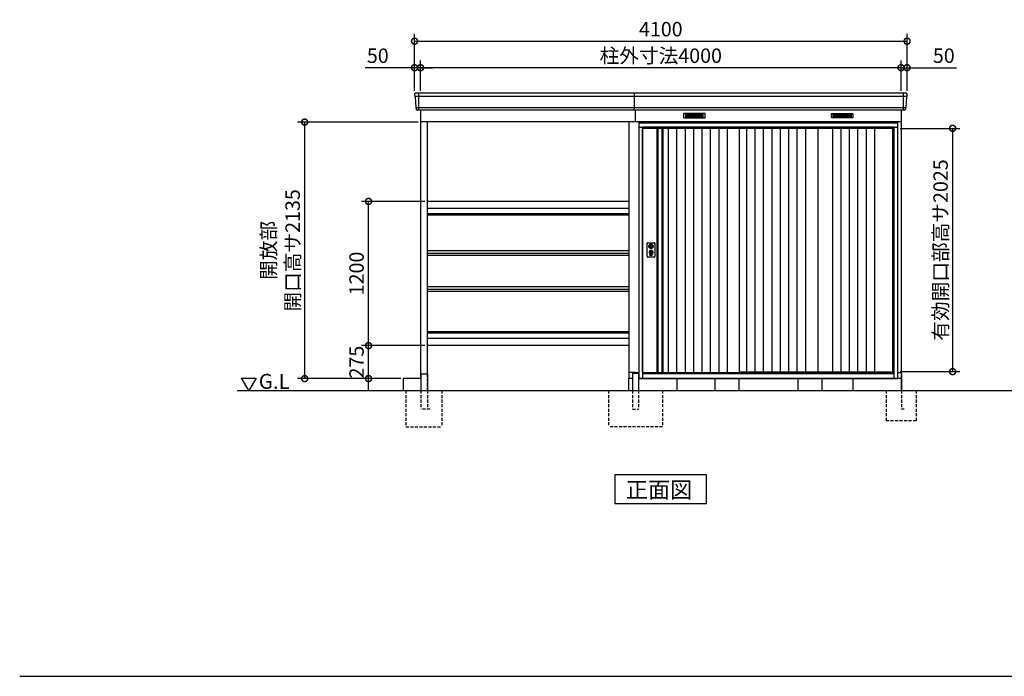
# Model space of a CAD drawing. Extents: x 140 to 16534, y 0 to 11410.
# Drawn here: x 140 to 8337, y 0 to 5464 of the extents above; entities that cross this region are included whole.
import ezdxf

# ---------------------------------------------------------------- set-up
doc = ezdxf.new("R2010")
doc.units = 0
doc.header["$LTSCALE"] = 20
doc.header["$PDMODE"] = 3
doc.header["$PDSIZE"] = 2
doc.linetypes.add('HIDDEN', pattern=[0.375, 0.25, -0.125])
doc.layers.get('0').update_dxf_attribs({"linetype": 'CONTINUOUS'})
doc.layers.get('DEFPOINTS').update_dxf_attribs({"linetype": 'CONTINUOUS'})
for name, color, linetype in [('仕様書枠', 230, 'CONTINUOUS'), ('寸法', 4, 'CONTINUOUS'), ('破線', 2, 'HIDDEN'), ('細線', 5, 'CONTINUOUS'), ('部品1', 7, 'CONTINUOUS'), ('Ｇ．Ｌ', 30, 'CONTINUOUS')]:
    doc.layers.add(name, color=color, linetype=linetype)
doc.styles.add('MSGOTHIC', font='msgothi2.ttf')
doc.styles.add('STYLE1', font='isocp.shx', dxfattribs={"bigfont": 'bigfont.shx'})
doc.styles.add('STYLE2', font='MS PGothic.ttf')
doc.dimstyles.new('INABA_S40G', dxfattribs={"dimscale": 40, "dimtxt": 3, "dimasz": 2.5, "dimexe": 1.5, "dimexo": 0.5, "dimgap": 1, "dimtad": 3, "dimdec": 1, "dimdsep": 46, "dimtxsty": 'STYLE1', "dimblk1": 'DOTSMALL', "dimblk2": 'DOTSMALL', "dimsah": 1, "dimcen": 0, "dimclrt": 7, "dimadec": 0, "dimazin": 0, "dimtfac": 1, "dimtdec": 4, "dimtix": 1, "dimtmove": 0, "dimatfit": 3, "dimldrblk": 'DOTSMALL', "dimfxl": 1, "dimtolj": 1, "dimtzin": 0, "dimarcsym": 0})

# ---------------------------------------------------------------- blocks, each defined once
blk = doc.blocks.new('_DOTSMALL')
at = {"color": 0, "linetype": 'ByBlock', "ltscale": 50, "const_width": 0.5}
blk.add_lwpolyline([(-0.0625, 0, 1), (0.0625, 0, 1)], format="xyb", close=True, dxfattribs=at)
blk = doc.blocks.new('*D17')
at = {"layer": 'DEFPOINTS', "color": 0, "ltscale": 50}
for p in [(3477.2, 5064.8), (3477.2, 4852.3), (7477.2, 4852.3)]:
    blk.add_point(p, dxfattribs=at)
at = {"layer": '寸法', "color": 0, "lineweight": -2, "ltscale": 50}
for p, q in [((3477.2, 4872.3), (3477.2, 5124.8)), ((7477.2, 4872.3), (7477.2, 5124.8)), ((7477.2, 5064.8), (3477.2, 5064.8))]:
    blk.add_line(p, q, dxfattribs=at)
at = {"layer": '寸法', "color": 0, "lineweight": -2, "ltscale": 50, "xscale": 100, "yscale": 100, "zscale": 100, "rotation": 180}
blk.add_blockref('_DOTSMALL', (3477.2, 5064.8), dxfattribs=at)
at = {"layer": '寸法', "color": 0, "lineweight": -2, "ltscale": 50, "xscale": 100, "yscale": 100, "zscale": 100}
blk.add_blockref('_DOTSMALL', (7477.2, 5064.8), dxfattribs=at)
at = {"layer": '寸法', "color": 7, "ltscale": 50, "insert": (5477.2, 5164.8), "char_height": 120, "attachment_point": 5, "style": 'STYLE1'}
blk.add_mtext('\\A1;柱外寸法4000', dxfattribs=at)
blk = doc.blocks.new('*D16')
at = {"layer": 'DEFPOINTS', "color": 0, "ltscale": 50}
for p in [(7477.2, 5064.8), (7477.2, 4852.3), (7527.2, 4852.3)]:
    blk.add_point(p, dxfattribs=at)
at = {"layer": '寸法', "color": 0, "lineweight": -2, "ltscale": 50}
for p, q in [((7477.2, 4872.3), (7477.2, 5124.8)), ((7527.2, 4872.3), (7527.2, 5124.8)), ((7477.2, 5064.8), (7377.2, 5064.8)), ((7477.2, 5064.8), (7527.2, 5064.8)), ((7527.2, 5064.8), (7939.2, 5064.8))]:
    blk.add_line(p, q, dxfattribs=at)
at = {"layer": '寸法', "color": 0, "lineweight": -2, "ltscale": 50, "xscale": 100, "yscale": 100, "zscale": 100}
blk.add_blockref('_DOTSMALL', (7477.2, 5064.8), dxfattribs=at)
at = {"layer": '寸法', "color": 0, "lineweight": -2, "ltscale": 50, "xscale": 100, "yscale": 100, "zscale": 100, "rotation": 180}
blk.add_blockref('_DOTSMALL', (7527.2, 5064.8), dxfattribs=at)
at = {"layer": '寸法', "color": 7, "ltscale": 50, "insert": (7833.2, 5164.8), "char_height": 120, "attachment_point": 5, "style": 'STYLE1'}
blk.add_mtext('\\A1;50', dxfattribs=at)
blk = doc.blocks.new('*D15')
at = {"layer": 'DEFPOINTS', "color": 0, "ltscale": 50}
for p in [(7527.2, 5285.7), (3427.2, 4852.3), (7527.2, 4852.3)]:
    blk.add_point(p, dxfattribs=at)
at = {"layer": '寸法', "color": 0, "lineweight": -2, "ltscale": 50}
for p, q in [((3427.2, 4872.3), (3427.2, 5345.7)), ((7527.2, 4872.3), (7527.2, 5345.7)), ((3427.2, 5285.7), (7527.2, 5285.7))]:
    blk.add_line(p, q, dxfattribs=at)
at = {"layer": '寸法', "color": 0, "lineweight": -2, "ltscale": 50, "xscale": 100, "yscale": 100, "zscale": 100, "rotation": 180}
blk.add_blockref('_DOTSMALL', (3427.2, 5285.7), dxfattribs=at)
at = {"layer": '寸法', "color": 0, "lineweight": -2, "ltscale": 50, "xscale": 100, "yscale": 100, "zscale": 100}
blk.add_blockref('_DOTSMALL', (7527.2, 5285.7), dxfattribs=at)
at = {"layer": '寸法', "color": 7, "ltscale": 50, "insert": (5477.2, 5385.7), "char_height": 120, "attachment_point": 5, "style": 'STYLE1'}
blk.add_mtext('\\A1;4100', dxfattribs=at)
blk = doc.blocks.new('*D18')
at = {"layer": 'DEFPOINTS', "color": 0, "ltscale": 50}
for p in [(3427.2, 5064.8), (3427.2, 4852.3), (3477.2, 4852.3)]:
    blk.add_point(p, dxfattribs=at)
at = {"layer": '寸法', "color": 0, "lineweight": -2, "ltscale": 50}
for p, q in [((3427.2, 4872.3), (3427.2, 5124.8)), ((3477.2, 4872.3), (3477.2, 5124.8)), ((3427.2, 5064.8), (3015.1, 5064.8)), ((3477.2, 5064.8), (3427.2, 5064.8)), ((3477.2, 5064.8), (3577.2, 5064.8))]:
    blk.add_line(p, q, dxfattribs=at)
at = {"layer": '寸法', "color": 0, "lineweight": -2, "ltscale": 50, "xscale": 100, "yscale": 100, "zscale": 100}
blk.add_blockref('_DOTSMALL', (3427.2, 5064.8), dxfattribs=at)
at = {"layer": '寸法', "color": 0, "lineweight": -2, "ltscale": 50, "xscale": 100, "yscale": 100, "zscale": 100, "rotation": 180}
blk.add_blockref('_DOTSMALL', (3477.2, 5064.8), dxfattribs=at)
at = {"layer": '寸法', "color": 7, "ltscale": 50, "insert": (3121.1, 5164.8), "char_height": 120, "attachment_point": 5, "style": 'STYLE1'}
blk.add_mtext('\\A1;50', dxfattribs=at)
blk = doc.blocks.new('*D26')
at = {"layer": 'DEFPOINTS', "color": 0, "ltscale": 50}
for p in [(3044.3, 2752.3), (3532.2, 2752.3), (3332.2, 2477.3)]:
    blk.add_point(p, dxfattribs=at)
at = {"layer": '寸法', "color": 0, "lineweight": -2, "ltscale": 50}
for p, q in [((3044.3, 2477.3), (3044.3, 2766.8)), ((3044.3, 2377.3), (3044.3, 2477.3))]:
    blk.add_line(p, q, dxfattribs=at)
at = {"layer": '寸法', "color": 0, "lineweight": -2, "ltscale": 50, "xscale": 100, "yscale": 100, "zscale": 100, "rotation": 90}
blk.add_blockref('_DOTSMALL', (3044.3, 2477.3), dxfattribs=at)
at = {"layer": '寸法', "color": 7, "ltscale": 50, "insert": (2944.2, 2614.8), "char_height": 120, "attachment_point": 5, "rotation": 90, "style": 'STYLE1'}
blk.add_mtext('\\A1;275', dxfattribs=at)
blk = doc.blocks.new('*D29')
at = {"layer": 'DEFPOINTS', "color": 0, "ltscale": 50}
for p in [(2512.4, 4612.3), (3477.2, 4612.3), (3332.2, 2477.3)]:
    blk.add_point(p, dxfattribs=at)
at = {"layer": '寸法', "color": 0, "lineweight": -2, "ltscale": 50}
for p, q in [((3457.2, 4612.3), (2452.4, 4612.3)), ((2512.4, 2477.3), (2512.4, 4612.3)), ((3312.2, 2477.3), (2452.4, 2477.3))]:
    blk.add_line(p, q, dxfattribs=at)
at = {"layer": '寸法', "color": 0, "lineweight": -2, "ltscale": 50, "xscale": 100, "yscale": 100, "zscale": 100}
for p, rotation in [((2512.4, 4612.3), 90), ((2512.4, 2477.3), 270)]:
    blk.add_blockref('_DOTSMALL', p, dxfattribs=dict(at, rotation=rotation))
at = {"layer": '寸法', "color": 7, "ltscale": 50, "insert": (2312.3, 3544.8), "char_height": 120, "attachment_point": 5, "rotation": 90, "style": 'STYLE1'}
blk.add_mtext('\\A1;開放部\\P開口高サ2135', dxfattribs=at)
blk = doc.blocks.new('*D30')
at = {"layer": 'DEFPOINTS', "color": 0, "ltscale": 50}
for p in [(7449.2, 4560.3), (7449.2, 2535.3), (7906.5, 2535.3)]:
    blk.add_point(p, dxfattribs=at)
at = {"layer": '寸法', "color": 0, "lineweight": -2, "ltscale": 50}
for p, q in [((7469.2, 4560.3), (7966.5, 4560.3)), ((7906.5, 4560.3), (7906.5, 2535.3)), ((7469.2, 2535.3), (7966.5, 2535.3))]:
    blk.add_line(p, q, dxfattribs=at)
at = {"layer": '寸法', "color": 0, "lineweight": -2, "ltscale": 50, "xscale": 100, "yscale": 100, "zscale": 100}
for p, rotation in [((7906.5, 4560.3), 90), ((7906.5, 2535.3), 270)]:
    blk.add_blockref('_DOTSMALL', p, dxfattribs=dict(at, rotation=rotation))
at = {"layer": '寸法', "color": 7, "ltscale": 50, "insert": (7806.4, 3547.8), "char_height": 120, "attachment_point": 5, "rotation": 90, "style": 'STYLE1'}
blk.add_mtext('\\A1;有効開口部高サ2025', dxfattribs=at)
blk = doc.blocks.new('*D35')
at = {"layer": 'DEFPOINTS', "color": 0, "ltscale": 50}
for p in [(3044.3, 3952.3), (3532.2, 3952.3), (3532.2, 2752.3)]:
    blk.add_point(p, dxfattribs=at)
at = {"layer": '寸法', "color": 0, "lineweight": -2, "ltscale": 50}
for p, q in [((3512.2, 3952.3), (2984.3, 3952.3)), ((3044.3, 2752.3), (3044.3, 3952.3)), ((3512.2, 2752.3), (2984.3, 2752.3))]:
    blk.add_line(p, q, dxfattribs=at)
at = {"layer": '寸法', "color": 0, "lineweight": -2, "ltscale": 50, "xscale": 100, "yscale": 100, "zscale": 100}
for p, rotation in [((3044.3, 3952.3), 90), ((3044.3, 2752.3), 270)]:
    blk.add_blockref('_DOTSMALL', p, dxfattribs=dict(at, rotation=rotation))
at = {"layer": '寸法', "color": 7, "ltscale": 50, "insert": (2944.2, 3352.3), "char_height": 120, "attachment_point": 5, "rotation": 90, "style": 'STYLE1'}
blk.add_mtext('\\A1;1200', dxfattribs=at)

msp = doc.modelspace()

# ---------------------------------------------------------------- linework, layer by layer
at = {"layer": '仕様書枠', "ltscale": 50}
msp.add_line((140, 0), (16307.2, 0), dxfattribs=at)
at = {"layer": '破線', "linetype": 'HIDDEN', "ltscale": 5}
for p, q in [((3532.15, 2514.27), (3532.15, 2377.27)), ((3354.65, 2377.27), (3354.65, 2077.27)), ((3479.65, 2377.27), (3479.65, 2222.27)), ((3535.45, 2377.27), (3535.45, 2222.27)), ((3654.65, 2377.27), (3654.65, 2077.27)), ((5042.15, 2377.27), (5042.15, 2077.27)), ((5242.15, 2377.27), (5242.15, 2222.27)), ((5292.15, 2377.27), (5292.15, 2222.27)), ((5492.15, 2377.27), (5492.15, 2077.27)), ((3555.45, 2222.27), (3479.65, 2222.27)), ((5242.15, 2222.27), (5292.15, 2222.27)), ((3354.65, 2077.27), (3654.65, 2077.27)), ((5492.15, 2077.27), (5042.15, 2077.27))]:
    msp.add_line(p, q, dxfattribs=at)
at = {"layer": '破線', "ltscale": 5}
for p, q in [((7352.15, 2377.27), (7352.15, 2127.27)), ((7482.15, 2377.27), (7482.15, 2222.27)), ((7602.15, 2377.27), (7602.15, 2127.27)), ((7502.15, 2222.27), (7482.15, 2222.27)), ((7602.15, 2127.27), (7352.15, 2127.27))]:
    msp.add_line(p, q, dxfattribs=at)
at = {"layer": '細線', "ltscale": 50}
for p, q in [((3460.15, 4852.27), (3460.15, 4711.27)), ((7494.15, 4852.27), (7494.15, 4711.27)), ((7524.99, 4824.25), (3429.31, 4824.25)), ((7516.76, 4732.05), (3437.55, 4732.05)), ((7449.15, 4602.27), (5295.15, 4602.27)), ((7419.15, 4569.77), (5325.15, 4569.77)), ((5325.15, 4569.77), (5325.15, 2477.27)), ((7419.15, 4560.27), (5325.15, 4560.27)), ((7419.15, 2477.27), (7419.15, 4569.77)), ((5212.15, 3849.39), (3532.15, 3849.39)), ((5212.15, 3837.16), (3532.15, 3837.16)), ((5381.08, 3586.02), (5383.99, 3586.02)), ((5381.08, 3570.53), (5383.99, 3570.53)), ((5407.31, 3586.02), (5410.22, 3586.02)), ((5407.31, 3570.53), (5410.22, 3570.53)), ((5385.65, 3504.42), (5385.65, 3513.4)), ((5390.15, 3507.72), (5390.15, 3512.3)), ((5401.15, 3507.72), (5401.15, 3512.3)), ((5405.65, 3504.42), (5405.65, 3513.4)), ((5212.15, 2867.39), (3532.15, 2867.39)), ((5212.15, 2855.16), (3532.15, 2855.16)), ((5325.15, 2524.27), (7419.15, 2524.27)), ((5325.15, 2520.27), (7419.15, 2520.27)), ((6129.15, 2534.77), (7393.15, 2534.77)), ((7397.15, 2524.27), (7393.15, 2534.77))]:
    msp.add_line(p, q, dxfattribs=at)
at = {"layer": '細線'}
for p, q in [((5757.15, 4676.77), (5683.15, 4676.77)), ((5683.15, 4676.77), (5683.15, 4653.77)), ((5831.15, 4676.77), (5757.15, 4676.77)), ((5757.15, 4676.77), (5757.15, 4653.77)), ((5831.15, 4653.77), (5831.15, 4676.77)), ((6913.15, 4653.77), (6913.15, 4676.77)), ((6913.15, 4676.77), (6987.15, 4676.77)), ((6987.15, 4676.77), (6987.15, 4653.77)), ((6987.15, 4676.77), (7061.15, 4676.77)), ((7061.15, 4676.77), (7061.15, 4653.77)), ((5683.15, 4670.77), (5757.15, 4670.77)), ((5683.15, 4670.77), (5752.15, 4670.77)), ((5683.15, 4664.77), (5757.15, 4664.77)), ((5683.15, 4658.77), (5757.15, 4658.77)), ((5683.15, 4653.77), (5757.15, 4653.77)), ((5831.15, 4670.77), (5757.15, 4670.77)), ((5831.15, 4664.77), (5757.15, 4664.77)), ((5831.15, 4658.77), (5757.15, 4658.77)), ((5757.15, 4653.77), (5831.15, 4653.77)), ((6913.15, 4670.77), (6987.15, 4670.77)), ((6913.15, 4664.77), (6987.15, 4664.77)), ((6913.15, 4658.77), (6987.15, 4658.77)), ((6987.15, 4653.77), (6913.15, 4653.77)), ((7061.15, 4670.77), (6987.15, 4670.77)), ((7061.15, 4664.77), (6987.15, 4664.77)), ((7061.15, 4658.77), (6987.15, 4658.77)), ((7061.15, 4653.77), (6987.15, 4653.77)), ((7061.15, 4670.77), (6992.15, 4670.77)), ((5453.15, 4560.27), (5453.15, 2527.27)), ((5487.15, 4560.27), (5487.15, 2527.27)), ((5539.15, 4560.27), (5539.15, 2527.27)), ((5609.15, 4560.27), (5609.15, 2527.27)), ((5679.15, 4560.27), (5679.15, 2527.27)), ((5749.15, 4560.27), (5749.15, 2527.27)), ((5819.15, 4560.27), (5819.15, 2527.27)), ((5889.15, 4560.27), (5889.15, 2527.27)), ((5959.15, 4560.27), (5959.15, 2527.27)), ((6029.15, 4560.27), (6029.15, 2527.27)), ((6190.65, 4560.27), (6190.65, 2534.77)), ((6260.65, 4560.27), (6260.65, 2534.77)), ((6330.65, 4560.27), (6330.65, 2534.77)), ((6400.65, 4560.27), (6400.65, 2534.77)), ((6470.65, 4560.27), (6470.65, 2534.77)), ((6540.65, 4560.27), (6540.65, 2534.77)), ((6610.65, 4560.27), (6610.65, 2534.77)), ((6680.65, 4560.27), (6680.65, 2534.77)), ((6905.9, 4560.27), (6905.9, 2534.77)), ((6975.9, 4560.27), (6975.9, 2534.77)), ((7045.9, 4560.27), (7045.9, 2534.77)), ((7115.9, 4560.27), (7115.9, 2534.77)), ((7185.9, 4560.27), (7185.9, 2534.77)), ((7255.9, 4560.27), (7255.9, 2534.77))]:
    msp.add_line(p, q, dxfattribs=at)
at = {"layer": '細線', "ltscale": 50}
for centre, radius in [((5395.65, 3528.27), 12), ((5395.65, 3578.27), 4.5)]:
    msp.add_circle(centre, radius, dxfattribs=at)
for centre, radius, start, end in [((5395.65, 3528.27), 17.5, 306.483737, 233.516263), ((5395.65, 3578.27), 16.5, 152.001235, 207.998765), ((5395.65, 3578.27), 14, 146.407444, 213.592556), ((5395.65, 3528.27), 4, 111.253809, 248.746191), ((5395.65, 3578.27), 14, 326.407444, 33.592556), ((5395.65, 3578.27), 16.5, 332.001235, 27.998765), ((5384.65, 3513.4), 1, 0, 53.516263), ((5386.65, 3504.42), 1, 180, 249.332684), ((5395.65, 3528.27), 26.5, 249.332684, 290.667316), ((5390.45, 3512.3), 0.3, 71.969465, 180), ((5390.45, 3507.72), 0.3, 180, 255.80144), ((5395.65, 3528.27), 21.5, 255.80144, 284.19856), ((5395.65, 3528.27), 16.5, 251.969465, 288.030535), ((5400.85, 3512.3), 0.3, 0, 108.030535), ((5400.85, 3507.72), 0.3, 284.19856, 0), ((5404.65, 3504.42), 1, 290.667316, 360), ((5406.65, 3513.4), 1, 126.483737, 180)]:
    msp.add_arc(centre, radius, start, end, dxfattribs=at)
at = {"layer": '部品1'}
for p, q in [((3427.57, 4844.88), (3428.71, 4824.9)), ((5257.15, 4711.27), (5257.15, 4852.27)), ((7526.73, 4844.88), (7525.6, 4824.9)), ((3431.91, 4821.44), (3436.94, 4732.7)), ((7522.4, 4821.44), (7517.36, 4732.7)), ((3440.14, 4729.24), (3440.79, 4717.88)), ((3477.15, 4711.27), (3477.15, 2477.27)), ((5267.15, 4617.27), (5267.15, 4711.27)), ((7477.15, 4711.27), (7477.15, 2377.27)), ((7514.16, 4729.24), (7513.52, 4717.88)), ((3477.15, 4617.27), (5242.15, 4617.27)), ((3477.15, 4617.27), (7477.15, 4617.27)), ((3532.15, 4617.27), (3532.15, 2514.27)), ((5212.15, 4617.27), (5212.15, 2477.27)), ((5445.15, 4560.27), (5445.15, 2527.27)), ((5495.15, 4560.27), (5495.15, 2527.27)), ((6783.15, 4560.27), (6783.15, 2534.77)), ((1987.56, 2481.2), (2107.56, 2481.2)), ((2047.56, 2377.27), (1987.56, 2481.2)), ((2107.56, 2481.2), (2047.56, 2377.27)), ((3479.65, 2477.27), (3332.15, 2477.27)), ((3479.65, 2509.27), (3479.65, 2377.27)), ((3535.45, 2514.27), (3484.65, 2514.27)), ((3535.45, 2514.27), (3535.45, 2377.27)), ((5242.15, 2477.27), (5212.15, 2477.27)), ((5267.15, 2527.27), (5267.15, 2522.27)), ((7477.15, 2477.27), (5292.15, 2477.27)), ((7482.15, 2522.27), (7482.15, 2377.27))]:
    msp.add_line(p, q, dxfattribs=at)
at = {"layer": '部品1', "ltscale": 50}
for p, q in [((7519.74, 4852.27), (3434.56, 4852.27)), ((7506.53, 4711.27), (3447.78, 4711.27)), ((7449.15, 4612.27), (5295.15, 4612.27)), ((5295.15, 4612.27), (5295.15, 2477.27)), ((5322.15, 4612.27), (5322.15, 4617.27)), ((7422.15, 4612.27), (7422.15, 4617.27)), ((7449.15, 2477.27), (7449.15, 4612.27)), ((5325.15, 4568.27), (5295.15, 4568.27)), ((5325.15, 2527.27), (5325.15, 4560.27)), ((6129.15, 4560.27), (6129.15, 2527.27)), ((6129.15, 4560.27), (6129.15, 2527.27)), ((6783.15, 4560.27), (6783.15, 2534.77)), ((7410.15, 2524.27), (7410.15, 4560.27)), ((7449.15, 4568.27), (7419.15, 4568.27)), ((5212.15, 3952.27), (3532.15, 3952.27)), ((5212.15, 3894.17), (3532.15, 3894.17)), ((5369.15, 3608.77), (5422.15, 3608.77)), ((5212.15, 3541.27), (3532.15, 3541.27)), ((5364.15, 3492.77), (5364.15, 3603.77)), ((5427.15, 3603.77), (5427.15, 3492.77)), ((5212.15, 3517.97), (3532.15, 3517.97)), ((5212.15, 3501.37), (3532.15, 3501.37)), ((5422.15, 3487.77), (5369.15, 3487.77)), ((5212.15, 3241.27), (3532.15, 3241.27)), ((5212.15, 3217.97), (3532.15, 3217.97)), ((5212.15, 3201.37), (3532.15, 3201.37)), ((5212.15, 2810.37), (3532.15, 2810.37)), ((5212.15, 2752.27), (3532.15, 2752.27)), ((3332.15, 2477.27), (3332.15, 2377.27)), ((5267.15, 2527.27), (5212.15, 2527.27)), ((5212.15, 2377.27), (5212.15, 2477.27)), ((5242.15, 2517.27), (5242.15, 2377.27)), ((5247.15, 2522.27), (5287.15, 2522.27)), ((5267.15, 2527.27), (5295.15, 2527.27)), ((5292.15, 2517.27), (5292.15, 2377.27)), ((5295.15, 2477.27), (7449.15, 2477.27)), ((5325.15, 2527.27), (6129.15, 2527.27)), ((5334.15, 2527.27), (5334.15, 2524.27)), ((5612.15, 2377.27), (5612.15, 2477.27)), ((5926.15, 2477.27), (5926.15, 2377.27)), ((6126.15, 2477.27), (6126.15, 2377.27)), ((6618.15, 2477.27), (6618.15, 2377.27)), ((6818.15, 2477.27), (6818.15, 2377.27)), ((7077.15, 2477.27), (7077.15, 2377.27)), ((7449.15, 2527.27), (7477.15, 2527.27))]:
    msp.add_line(p, q, dxfattribs=at)
at = {"layer": '部品1', "ltscale": 0.01}
for p, q in [((5667.15, 4681.27), (5667.15, 4649.77)), ((5845.15, 4683.27), (5669.15, 4683.27)), ((5847.15, 4649.77), (5847.15, 4681.27)), ((6897.15, 4649.77), (6897.15, 4681.27)), ((6899.15, 4683.27), (7075.15, 4683.27)), ((7077.15, 4681.27), (7077.15, 4649.77)), ((5669.15, 4647.77), (5845.15, 4647.77)), ((7075.15, 4647.77), (6899.15, 4647.77))]:
    msp.add_line(p, q, dxfattribs=at)
at = {"layer": '部品1', "ltscale": 50}
for points in [[(5392.15, 3596.95), (5392.15, 3586.02)], [(5392.15, 3570.53), (5392.15, 3559.6)], [(5399.15, 3586.02), (5399.15, 3596.95)], [(5399.15, 3559.6), (5399.15, 3570.53)]]:
    msp.add_lwpolyline(points, dxfattribs=at)
msp.add_lwpolyline([(5394.2, 3523.52), (5397.1, 3523.52), (5397.1, 3533.02), (5394.2, 3533.02)], close=True, dxfattribs=at)
at = {"layer": '部品1'}
msp.add_lwpolyline([(5095.42, 1677.27), (5095.42, 1437.38), (5858.89, 1437.38), (5858.89, 1677.27)], close=True, dxfattribs=at)
at = {"layer": '部品1', "ltscale": 50}
for centre, radius in [((5395.65, 3578.27), 19), ((5395.65, 3528.27), 9)]:
    msp.add_circle(centre, radius, dxfattribs=at)
at = {"layer": '部品1'}
for centre, radius, start, end in [((3434.56, 4845.27), 7, 90, 183.247343), ((7519.74, 4845.27), 7, 356.752657, 90), ((3447.78, 4718.27), 7, 183.247343, 270), ((7506.53, 4718.27), 7, 270, 356.752657), ((3484.65, 2509.27), 5, 90, 180)]:
    msp.add_arc(centre, radius, start, end, dxfattribs=at)
at = {"layer": '部品1', "ltscale": 50}
for centre, radius, start, end in [((3429.4, 4824.94), 0.7, 183.247343, 262.341873), ((3428.91, 4821.27), 3, 3.247343, 82.341873), ((7525.39, 4821.27), 3, 97.658127, 176.752657), ((7524.9, 4824.94), 0.7, 277.658127, 356.752657), ((3437.64, 4732.74), 0.7, 183.247343, 262.341873), ((3437.15, 4729.07), 3, 3.247343, 82.341873), ((7517.16, 4729.07), 3, 97.658127, 176.752657), ((7516.66, 4732.74), 0.7, 277.658127, 356.752657), ((5369.15, 3603.77), 5, 90, 180), ((5422.15, 3603.77), 5, 0, 90), ((5395.65, 3578.27), 8.5, 114.315739, 245.684261), ((5395.65, 3578.27), 8.5, 294.315739, 65.684261), ((5369.15, 3492.77), 5, 180, 270), ((5422.15, 3492.77), 5, 270, 0), ((5247.15, 2517.27), 5, 90, 180), ((5287.15, 2517.27), 5, 0, 90)]:
    msp.add_arc(centre, radius, start, end, dxfattribs=at)
at = {"layer": '部品1', "ltscale": 0.01}
for centre, start, end in [((5669.15, 4681.27), 90, 180), ((5845.15, 4681.27), 0, 90), ((6899.15, 4681.27), 90, 180), ((7075.15, 4681.27), 0, 90), ((5669.15, 4649.77), 180, 270), ((5845.15, 4649.77), 270, 0), ((6899.15, 4649.77), 180, 270), ((7075.15, 4649.77), 270, 0)]:
    msp.add_arc(centre, 2, start, end, dxfattribs=at)
at = {"layer": 'Ｇ．Ｌ', "ltscale": 50}
msp.add_line((1949.18, 2377.27), (14081.34, 2377.27), dxfattribs=at)

# ---------------------------------------------------------------- texts
at = {"layer": '部品1'}
for s, height, style, p in [('G.L', 125, 'MSGOTHIC', (2130.05, 2392.12)), ('正面図', 135, 'STYLE2', (5185.94, 1484.38))]:
    msp.add_text(s, height=height, dxfattribs=dict(at, style=style)).set_placement(p)

# ---------------------------------------------------------------- dimensions: what is measured, and where the dimension line sits
at = {"layer": '寸法', "ltscale": 50}
for base, p1, p2, picture, middle in [((7527.15, 5285.72), (3427.15, 4852.27), (7527.15, 4852.27), '*D15', (5477.15, 5285.72)), ((3427.15, 5064.82), (3477.15, 4852.27), (3427.15, 4852.27), '*D18', (3121.11, 5064.82)), ((7477.15, 5064.82), (7527.15, 4852.27), (7477.15, 4852.27), '*D16', (7833.2, 5064.82))]:
    dim = msp.add_linear_dim(base=base, p1=p1, p2=p2, dimstyle='INABA_S40G', dxfattribs=at)
    dim.commit()
    dim.dimension.update_dxf_attribs({"geometry": picture, "text_midpoint": middle, "dimtype": 160})
dim = msp.add_linear_dim(base=(3477.15, 5064.82), p1=(7477.15, 4852.27), p2=(3477.15, 4852.27), text='柱外寸法<>', dimstyle='INABA_S40G', dxfattribs=at)
dim.commit()
dim.dimension.update_dxf_attribs({"geometry": '*D17', "text_midpoint": (5477.15, 5064.82), "dimtype": 160})
for base, p1, p2, text, picture, middle in [((2512.36, 4612.27), (3332.15, 2477.27), (3477.15, 4612.27), '開放部\\P開口高サ<>', '*D29', (2312.35, 3544.77)), ((7906.46, 2535.27), (7449.15, 4560.27), (7449.15, 2535.27), '有効開口部高サ<>', '*D30', (7806.45, 3547.77))]:
    dim = msp.add_linear_dim(base=base, p1=p1, p2=p2, angle=90, text=text, dimstyle='INABA_S40G', dxfattribs=at)
    dim.commit()
    dim.dimension.update_dxf_attribs({"geometry": picture, "text_midpoint": middle})
for base, p1, p2, override, picture, middle in [((3044.25, 3952.27), (3532.15, 2752.27), (3532.15, 3952.27), {"dimdec": 0}, '*D35', (2944.24, 3352.27)), ((3044.25, 2752.27), (3332.15, 2477.27), (3532.15, 2752.27), {"dimse1": 1, "dimse2": 1, "dimsd1": 0, "dimsd2": 1}, '*D26', (2944.24, 2614.77))]:
    dim = msp.add_linear_dim(base=base, p1=p1, p2=p2, angle=90, dimstyle='INABA_S40G', override=override, dxfattribs=at)
    dim.commit()
    dim.dimension.update_dxf_attribs({"geometry": picture, "text_midpoint": middle})

doc.saveas('drawing.dxf')
